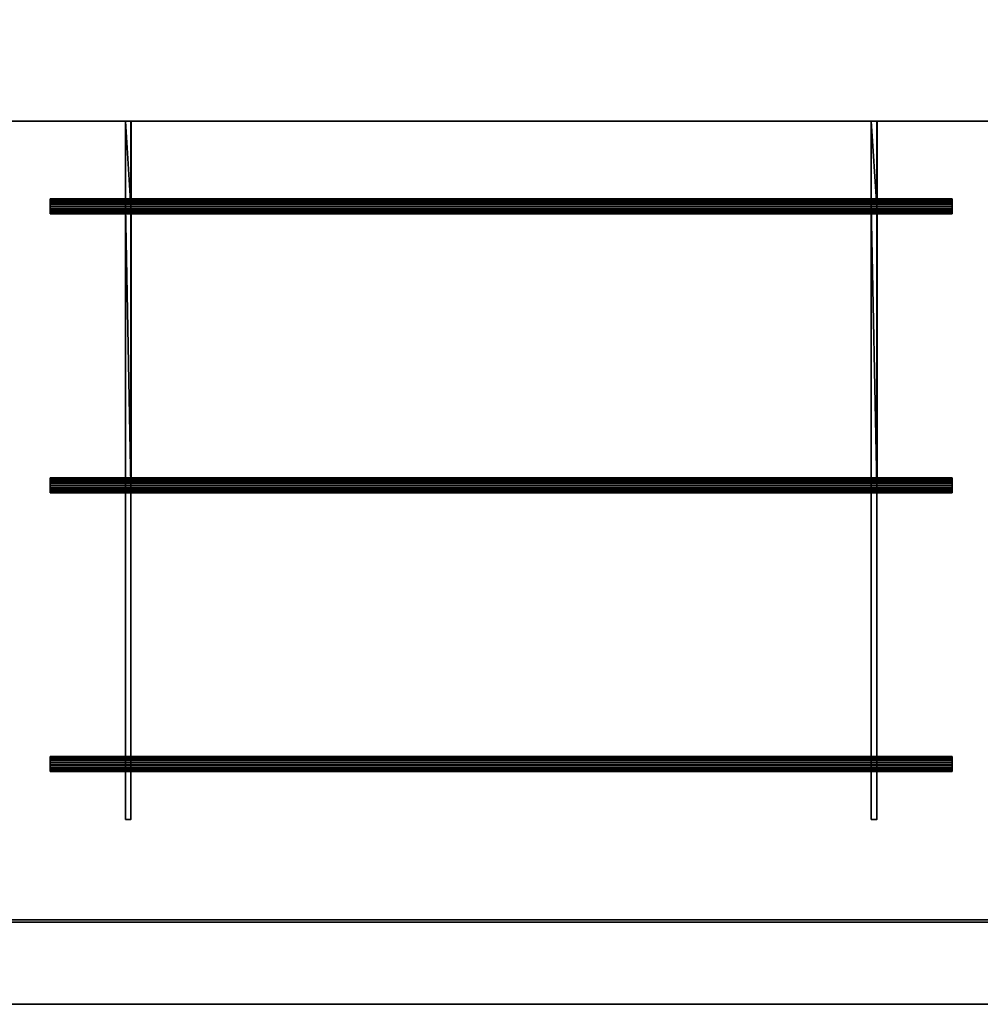
# Model space of a CAD drawing. Units: millimetres. Extents: x -2641 to 1, y -801 to 311.
# Drawn here: x -1066 to -555, y -800 to -276 of the extents above; entities that cross this region are included whole.
import ezdxf

# ---------------------------------------------------------------- set-up
doc = ezdxf.new("R2010")
doc.units = ezdxf.units.MM
for name, color, linetype in [('IQ_200_2D', 1, 'Continuous'), ('IQ_200_3D', 1, 'Continuous'), ('IQ_204_2D', 7, 'Continuous')]:
    doc.layers.add(name, color=color, linetype=linetype)

msp = doc.modelspace()

# ---------------------------------------------------------------- linework, layer by layer
at = {"layer": 'IQ_200_2D'}
msp.add_line((-2640, -800), (0, -800), dxfattribs=at)
at = {"layer": 'IQ_204_2D'}
for p, q in [((-2595, -330.12), (-45, -330.12)), ((-1009.99, -330.12), (-1009.99, -371.5)), ((-1006.94, -330.12), (-1006.94, -371.5)), ((-612.98, -330.12), (-612.98, -371.5)), ((-609.93, -330.12), (-609.93, -371.5)), ((-1049.97, -379.47), (-1049.97, -371.5)), ((-1049.97, -371.5), (-569.97, -371.5)), ((-569.97, -371.5), (-569.97, -379.47)), ((-569.97, -379.47), (-1049.97, -379.47)), ((-1009.99, -519.83), (-1009.99, -379.47)), ((-1006.94, -379.47), (-1006.94, -519.83)), ((-612.98, -519.83), (-612.98, -379.47)), ((-609.93, -379.47), (-609.93, -519.83)), ((-1049.97, -527.8), (-1049.97, -519.83)), ((-1049.97, -519.83), (-569.97, -519.83)), ((-569.97, -519.83), (-569.97, -527.8)), ((-569.97, -527.8), (-1049.97, -527.8)), ((-1009.99, -527.8), (-1009.99, -668.17)), ((-1006.94, -668.17), (-1006.94, -527.8)), ((-612.98, -527.8), (-612.98, -668.17)), ((-609.93, -668.17), (-609.93, -527.8)), ((-1049.97, -676.14), (-1049.97, -668.17)), ((-1049.97, -668.17), (-569.97, -668.17)), ((-569.97, -668.17), (-569.97, -676.14)), ((-569.97, -676.14), (-1049.97, -676.14)), ((-1009.99, -701.7), (-1009.99, -676.14)), ((-1006.94, -701.7), (-1006.94, -676.14)), ((-612.98, -701.7), (-612.98, -676.14)), ((-609.93, -701.7), (-609.93, -676.14)), ((-1006.94, -701.7), (-1009.99, -701.7)), ((-609.93, -701.7), (-612.98, -701.7)), ((-2595, -755), (-45, -755))]:
    msp.add_line(p, q, dxfattribs=at)

# ---------------------------------------------------------------- meshes
at = {"layer": 'IQ_200_3D'}
mesh = msp.add_polyface(dxfattribs=at)
corners = [(-2640, -800, 910), (-2640, 310, 910), (0, 310, 910), (0, 265, 910), (-2595, 265, 910), (-2595, -265, 910), (0, -265, 910), (0, -800, 910), (-2595, -755, 910), (-45, -755, 910), (-45, -330.12, 910), (-2595, -330.12, 910)]
mesh.append_faces([[corners[k] for k in face] for face in [(5, 0, 8, 11)]], dxfattribs={"vtx0": -1, "vtx1": -1, "vtx3": -1})
mesh.append_faces([[corners[k] for k in face] for face in [(7, 9, 8, 0), (6, 10, 9, 7), (0, 5, 4, 1)]], dxfattribs={"vtx0": -1, "vtx2": -1})
mesh.append_faces([[corners[k] for k in face] for face in [(6, 5, 11, 10)]], dxfattribs={"vtx1": -1, "vtx3": -1})
mesh.append_faces([[corners[k] for k in face] for face in [(3, 2, 1, 4)]], dxfattribs={"vtx2": -1})
mesh = msp.add_polyface(dxfattribs=at)
corners = [(-2640, -800, 850.09), (0, -800, 850.09), (0, -310, 850.09), (-2.98, -310, 850.09), (-2.98, -265, 850.09), (-43, -265, 850.09), (-43, -756.25, 850.09), (-2597, -756.25, 850.09), (-2597, 266.25, 850.09), (-43, 266.25, 850.09), (-43, 265, 850.09), (-2.98, 265, 850.09), (-2.98, 310, 850.09), (-2640, 310, 850.09)]
mesh.append_faces([[corners[k] for k in face] for face in [(9, 11, 10)]], dxfattribs={"vtx0": -1})
mesh.append_faces([[corners[k] for k in face] for face in [(1, 6, 3, 2)]], dxfattribs={"vtx0": -1, "vtx1": -1})
mesh.append_faces([[corners[k] for k in face] for face in [(8, 13, 12), (8, 12, 11, 9)]], dxfattribs={"vtx0": -1, "vtx2": -1})
mesh.append_faces([[corners[k] for k in face] for face in [(4, 3, 6, 5)]], dxfattribs={"vtx1": -1})
mesh.append_faces([[corners[k] for k in face] for face in [(0, 13, 8, 7), (1, 0, 7, 6)]], dxfattribs={"vtx1": -1, "vtx3": -1})
mesh = msp.add_polyface(dxfattribs=at)
corners = [(-43, -131.22, 738.14), (-2597, -131.22, 738.14), (-2597, -756.25, 781.93), (-43, -756.25, 781.93)]
mesh.append_faces([[corners[k] for k in face] for face in [(3, 2, 1, 0)]])
mesh = msp.add_polyface(dxfattribs=at)
corners = [(-2595, -755, 784.85), (-2595, -131.11, 741.14), (-45, -131.11, 741.14), (-45, -755, 784.85)]
mesh.append_faces([[corners[k] for k in face] for face in [(3, 2, 1, 0)]])
mesh = msp.add_polyface(dxfattribs=at)
corners = [(-2595, -265, 820), (-2595, -330.12, 820), (-45, -330.12, 820), (-45, -265, 820)]
mesh.append_faces([[corners[k] for k in face] for face in [(3, 2, 1, 0)]])
mesh = msp.add_polyface(dxfattribs=at)
corners = [(-2595, -330.12, 910), (-45, -330.12, 910), (-45, -330.12, 820), (-2595, -330.12, 820), (-2537, -330.12, 884.76), (-2540.05, -330.12, 884.76), (-2540.05, -330.12, 862.86), (-2537, -330.12, 862.86), (-2139.99, -330.12, 884.76), (-2143.04, -330.12, 884.76), (-2143.04, -330.12, 862.86), (-2139.99, -330.12, 862.86), (-1516.98, -330.12, 884.76), (-1520.03, -330.12, 884.76), (-1520.03, -330.12, 862.86), (-1516.98, -330.12, 862.86), (-1119.97, -330.12, 884.76), (-1123.02, -330.12, 884.76), (-1123.02, -330.12, 862.86), (-1119.97, -330.12, 862.86), (-2027.02, -330.12, 884.76), (-2030.01, -330.12, 884.76), (-2030.01, -330.12, 862.86), (-2027.02, -330.12, 862.86), (-1630.01, -330.12, 884.76), (-1633, -330.12, 884.76), (-1633, -330.12, 862.86), (-1630.01, -330.12, 862.86), (-99.95, -330.12, 884.76), (-103, -330.12, 884.76), (-103, -330.12, 862.86), (-99.95, -330.12, 862.86), (-496.96, -330.12, 884.76), (-500.01, -330.12, 884.76), (-500.01, -330.12, 862.86), (-496.96, -330.12, 862.86), (-609.99, -330.12, 884.76), (-612.98, -330.12, 884.76), (-612.98, -330.12, 862.86), (-609.99, -330.12, 862.86), (-1007, -330.12, 884.76), (-1009.99, -330.12, 884.76), (-1009.99, -330.12, 862.86), (-1007, -330.12, 862.86)]
mesh.append_faces([[corners[k] for k in face] for face in [(36, 1, 40, 37), (0, 12, 17, 1), (12, 0, 24, 13), (42, 2, 38, 43), (18, 2, 42, 19), (10, 3, 22, 11)]], dxfattribs={"vtx0": -1, "vtx1": -1, "vtx2": -1})
mesh.append_faces([[corners[k] for k in face] for face in [(41, 1, 17, 16), (21, 0, 9, 8), (9, 0, 5, 4), (25, 0, 21, 20), (35, 2, 31, 30), (39, 2, 35, 34), (27, 3, 15, 14), (23, 3, 27, 26)]], dxfattribs={"vtx0": -1, "vtx1": -1, "vtx3": -1})
mesh.append_faces([[corners[k] for k in face] for face in [(39, 34, 33, 36), (35, 30, 29, 32), (43, 38, 37, 40), (19, 42, 41, 16), (1, 41, 40), (3, 6, 5, 0), (0, 25, 24), (15, 18, 17, 12), (3, 23, 22)]], dxfattribs={"vtx0": -1, "vtx2": -1})
mesh.append_faces([[corners[k] for k in face] for face in [(32, 29, 28, 1), (36, 33, 32, 1), (10, 7, 6, 3)]], dxfattribs={"vtx0": -1, "vtx2": -1, "vtx3": -1})
mesh.append_faces([[corners[k] for k in face] for face in [(39, 38, 2)]], dxfattribs={"vtx1": -1, "vtx2": -1})
mesh.append_faces([[corners[k] for k in face] for face in [(3, 2, 18, 15)]], dxfattribs={"vtx1": -1, "vtx2": -1, "vtx3": -1})
mesh.append_faces([[corners[k] for k in face] for face in [(2, 1, 28, 31), (10, 9, 4, 7), (14, 13, 24, 27), (26, 25, 20, 23), (22, 21, 8, 11)]], dxfattribs={"vtx1": -1, "vtx3": -1})
mesh = msp.add_polyface(dxfattribs=at)
corners = [(-2537, -701.7, 884.76), (-2540.05, -701.7, 884.76), (-2540.05, -672.16, 884.76), (-2540.05, -523.82, 884.76), (-2540.05, -375.48, 884.76), (-2540.05, -330.12, 884.76), (-2537, -330.12, 884.76), (-2537, -375.48, 884.76), (-2537, -523.82, 884.76), (-2537, -672.16, 884.76), (-2139.99, -701.7, 884.76), (-2143.04, -701.7, 884.76), (-2143.04, -672.16, 884.76), (-2143.04, -523.82, 884.76), (-2143.04, -375.48, 884.76), (-2143.04, -330.12, 884.76), (-2139.99, -330.12, 884.76), (-2139.99, -375.48, 884.76), (-2139.99, -523.82, 884.76), (-2139.99, -672.16, 884.76), (-1516.98, -701.7, 884.76), (-1520.03, -701.7, 884.76), (-1520.03, -672.16, 884.76), (-1520.03, -523.82, 884.76), (-1520.03, -375.48, 884.76), (-1520.03, -330.12, 884.76), (-1516.98, -330.12, 884.76), (-1516.98, -375.48, 884.76), (-1516.98, -523.82, 884.76), (-1516.98, -672.16, 884.76), (-1119.97, -701.7, 884.76), (-1123.02, -701.7, 884.76), (-1123.02, -672.16, 884.76), (-1123.02, -523.82, 884.76), (-1123.02, -375.48, 884.76), (-1123.02, -330.12, 884.76), (-1119.97, -330.12, 884.76), (-1119.97, -375.48, 884.76), (-1119.97, -523.82, 884.76), (-1119.97, -672.16, 884.76), (-2027.02, -701.7, 884.76), (-2030.01, -701.7, 884.76), (-2030.01, -672.16, 884.76), (-2030.01, -523.82, 884.76), (-2030.01, -375.48, 884.76), (-2030.01, -330.12, 884.76), (-2027.02, -330.12, 884.76), (-2027.02, -375.48, 884.76), (-2027.02, -523.82, 884.76), (-2027.02, -672.16, 884.76), (-1630.01, -701.7, 884.76), (-1633, -701.7, 884.76), (-1633, -672.16, 884.76), (-1633, -523.82, 884.76), (-1633, -375.48, 884.76), (-1633, -330.12, 884.76), (-1630.01, -330.12, 884.76), (-1630.01, -375.48, 884.76), (-1630.01, -523.82, 884.76), (-1630.01, -672.16, 884.76), (-99.95, -701.7, 884.76), (-103, -701.7, 884.76), (-103, -672.16, 884.76), (-103, -523.82, 884.76), (-103, -375.48, 884.76), (-103, -330.12, 884.76), (-99.95, -330.12, 884.76), (-99.95, -375.48, 884.76), (-99.95, -523.82, 884.76), (-99.95, -672.16, 884.76), (-496.96, -701.7, 884.76), (-500.01, -701.7, 884.76), (-500.01, -672.16, 884.76), (-500.01, -523.82, 884.76), (-500.01, -375.48, 884.76), (-500.01, -330.12, 884.76), (-496.96, -330.12, 884.76), (-496.96, -375.48, 884.76), (-496.96, -523.82, 884.76), (-496.96, -672.16, 884.76), (-609.99, -701.7, 884.76), (-612.98, -701.7, 884.76), (-612.98, -672.16, 884.76), (-612.98, -523.82, 884.76), (-612.98, -375.48, 884.76), (-612.98, -330.12, 884.76), (-609.99, -330.12, 884.76), (-609.99, -375.48, 884.76), (-609.99, -523.82, 884.76), (-609.99, -672.16, 884.76), (-1007, -701.7, 884.76), (-1009.99, -701.7, 884.76), (-1009.99, -672.16, 884.76), (-1009.99, -523.82, 884.76), (-1009.99, -375.48, 884.76), (-1009.99, -330.12, 884.76), (-1007, -330.12, 884.76), (-1007, -375.48, 884.76), (-1007, -523.82, 884.76), (-1007, -672.16, 884.76)]
mesh.append_faces([[corners[k] for k in face] for face in [(35, 37, 36), (65, 67, 66), (75, 77, 76), (85, 87, 86), (95, 97, 96)]], dxfattribs={"vtx0": -1})
mesh.append_faces([[corners[k] for k in face] for face in [(7, 3, 9, 8), (17, 13, 19, 18), (27, 23, 29, 28), (47, 43, 49, 48), (57, 53, 59, 58)]], dxfattribs={"vtx0": -1, "vtx1": -1})
mesh.append_faces([[corners[k] for k in face] for face in [(7, 4, 3), (9, 3, 2), (17, 14, 13), (19, 13, 12), (27, 24, 23), (29, 23, 22), (47, 44, 43), (49, 43, 42), (57, 54, 53), (59, 53, 52)]], dxfattribs={"vtx0": -1, "vtx2": -1})
mesh.append_faces([[corners[k] for k in face] for face in [(5, 4, 7, 6), (15, 14, 17, 16), (25, 24, 27, 26), (45, 44, 47, 46), (55, 54, 57, 56)]], dxfattribs={"vtx1": -1})
mesh.append_faces([[corners[k] for k in face] for face in [(34, 33, 38), (64, 63, 68), (74, 73, 78), (84, 83, 88), (94, 93, 98)]], dxfattribs={"vtx1": -1, "vtx2": -1})
mesh.append_faces([[corners[k] for k in face] for face in [(35, 34, 38, 37), (33, 32, 39, 38), (65, 64, 68, 67), (63, 62, 69, 68), (75, 74, 78, 77), (73, 72, 79, 78), (85, 84, 88, 87), (83, 82, 89, 88), (95, 94, 98, 97), (93, 92, 99, 98)]], dxfattribs={"vtx1": -1, "vtx3": -1})
mesh.append_faces([[corners[k] for k in face] for face in [(1, 0, 9, 2), (11, 10, 19, 12), (21, 20, 29, 22), (41, 40, 49, 42), (51, 50, 59, 52)]], dxfattribs={"vtx2": -1})
mesh.append_faces([[corners[k] for k in face] for face in [(32, 31, 30, 39), (62, 61, 60, 69), (72, 71, 70, 79), (82, 81, 80, 89), (92, 91, 90, 99)]], dxfattribs={"vtx3": -1})
mesh = msp.add_polyface(dxfattribs=at)
corners = [(-2537, -701.7, 862.86), (-2537, -330.12, 862.86), (-2540.05, -330.12, 862.86), (-2540.05, -701.7, 862.86), (-2139.99, -701.7, 862.86), (-2139.99, -330.12, 862.86), (-2143.04, -330.12, 862.86), (-2143.04, -701.7, 862.86), (-1516.98, -701.7, 862.86), (-1516.98, -330.12, 862.86), (-1520.03, -330.12, 862.86), (-1520.03, -701.7, 862.86), (-1119.97, -701.7, 862.86), (-1119.97, -330.12, 862.86), (-1123.02, -330.12, 862.86), (-1123.02, -701.7, 862.86), (-2027.02, -701.7, 862.86), (-2027.02, -330.12, 862.86), (-2030.01, -330.12, 862.86), (-2030.01, -701.7, 862.86), (-1630.01, -701.7, 862.86), (-1630.01, -330.12, 862.86), (-1633, -330.12, 862.86), (-1633, -701.7, 862.86), (-103, -701.7, 862.86), (-99.95, -701.7, 862.86), (-99.95, -330.12, 862.86), (-103, -330.12, 862.86), (-500.01, -701.7, 862.86), (-496.96, -701.7, 862.86), (-496.96, -330.12, 862.86), (-500.01, -330.12, 862.86), (-612.98, -701.7, 862.86), (-609.99, -701.7, 862.86), (-609.99, -330.12, 862.86), (-612.98, -330.12, 862.86), (-1009.99, -701.7, 862.86), (-1007, -701.7, 862.86), (-1007, -330.12, 862.86), (-1009.99, -330.12, 862.86)]
mesh.append_faces([[corners[k] for k in face] for face in [(1, 0, 3, 2), (4, 7, 6, 5), (9, 8, 11, 10), (13, 12, 15, 14), (17, 16, 19, 18), (21, 20, 23, 22), (26, 25, 24, 27), (29, 28, 31, 30), (33, 32, 35, 34), (38, 37, 36, 39)]])
mesh = msp.add_polyface(dxfattribs=at)
corners = [(-1009.99, -701.7, 862.86), (-1009.99, -330.12, 862.86), (-1009.99, -330.12, 884.76), (-1009.99, -375.48, 884.76), (-1009.99, -523.82, 884.76), (-1009.99, -672.16, 884.76), (-1009.99, -701.7, 884.76)]
mesh.append_faces([[corners[k] for k in face] for face in [(5, 4, 1, 0)]], dxfattribs={"vtx1": -1, "vtx3": -1})
mesh.append_faces([[corners[k] for k in face] for face in [(0, 6, 5)]], dxfattribs={"vtx2": -1})
mesh.append_faces([[corners[k] for k in face] for face in [(4, 3, 2, 1)]], dxfattribs={"vtx3": -1})
mesh = msp.add_polyface(dxfattribs=at)
corners = [(-1007, -330.12, 862.86), (-1007, -701.7, 862.86), (-1007, -701.7, 884.76), (-1007, -672.16, 884.76), (-1007, -523.82, 884.76), (-1007, -375.48, 884.76), (-1007, -330.12, 884.76)]
mesh.append_faces([[corners[k] for k in face] for face in [(0, 4, 1)]], dxfattribs={"vtx0": -1, "vtx1": -1})
mesh.append_faces([[corners[k] for k in face] for face in [(6, 5, 4, 0)]], dxfattribs={"vtx2": -1})
mesh.append_faces([[corners[k] for k in face] for face in [(4, 3, 2, 1)]], dxfattribs={"vtx3": -1})
mesh = msp.add_polyface(dxfattribs=at)
corners = [(-612.98, -701.7, 862.86), (-612.98, -330.12, 862.86), (-612.98, -330.12, 884.76), (-612.98, -375.48, 884.76), (-612.98, -523.82, 884.76), (-612.98, -672.16, 884.76), (-612.98, -701.7, 884.76)]
mesh.append_faces([[corners[k] for k in face] for face in [(5, 4, 1, 0)]], dxfattribs={"vtx1": -1, "vtx3": -1})
mesh.append_faces([[corners[k] for k in face] for face in [(0, 6, 5)]], dxfattribs={"vtx2": -1})
mesh.append_faces([[corners[k] for k in face] for face in [(4, 3, 2, 1)]], dxfattribs={"vtx3": -1})
mesh = msp.add_polyface(dxfattribs=at)
corners = [(-609.99, -330.12, 862.86), (-609.99, -701.7, 862.86), (-609.99, -701.7, 884.76), (-609.99, -672.16, 884.76), (-609.99, -523.82, 884.76), (-609.99, -375.48, 884.76), (-609.99, -330.12, 884.76)]
mesh.append_faces([[corners[k] for k in face] for face in [(0, 4, 1)]], dxfattribs={"vtx0": -1, "vtx1": -1})
mesh.append_faces([[corners[k] for k in face] for face in [(6, 5, 4, 0)]], dxfattribs={"vtx2": -1})
mesh.append_faces([[corners[k] for k in face] for face in [(4, 3, 2, 1)]], dxfattribs={"vtx3": -1})
mesh = msp.add_polyface(dxfattribs=at)
corners = [(-1049.97, -676.14, 888.74), (-1049.97, -676.01, 887.71), (-1049.97, -675.61, 886.75), (-1049.97, -674.98, 885.93), (-1049.97, -674.15, 885.29), (-1049.97, -673.19, 884.9), (-1049.97, -672.16, 884.76), (-1049.97, -671.13, 884.9), (-1049.97, -670.17, 885.29), (-1049.97, -669.34, 885.93), (-1049.97, -668.71, 886.75), (-1049.97, -668.31, 887.71), (-1049.97, -668.17, 888.74), (-1049.97, -668.31, 889.78), (-1049.97, -668.71, 890.74), (-1049.97, -669.34, 891.56), (-1049.97, -670.17, 892.2), (-1049.97, -671.13, 892.59), (-1049.97, -672.16, 892.73), (-1049.97, -673.19, 892.59), (-1049.97, -674.15, 892.2), (-1049.97, -674.98, 891.56), (-1049.97, -675.61, 890.74), (-1049.97, -676.01, 889.78), (-1049.97, -527.8, 888.74), (-1049.97, -527.67, 887.71), (-1049.97, -527.27, 886.75), (-1049.97, -526.64, 885.93), (-1049.97, -525.81, 885.29), (-1049.97, -524.85, 884.9), (-1049.97, -523.82, 884.76), (-1049.97, -522.79, 884.9), (-1049.97, -521.83, 885.29), (-1049.97, -521, 885.93), (-1049.97, -520.37, 886.75), (-1049.97, -519.97, 887.71), (-1049.97, -519.83, 888.74), (-1049.97, -519.97, 889.78), (-1049.97, -520.37, 890.74), (-1049.97, -521, 891.56), (-1049.97, -521.83, 892.2), (-1049.97, -522.79, 892.59), (-1049.97, -523.82, 892.73), (-1049.97, -524.85, 892.59), (-1049.97, -525.81, 892.2), (-1049.97, -526.64, 891.56), (-1049.97, -527.27, 890.74), (-1049.97, -527.67, 889.78), (-1049.97, -379.47, 888.74), (-1049.97, -379.33, 887.71), (-1049.97, -378.93, 886.75), (-1049.97, -378.3, 885.93), (-1049.97, -377.47, 885.29), (-1049.97, -376.51, 884.9), (-1049.97, -375.48, 884.76), (-1049.97, -374.45, 884.9), (-1049.97, -373.49, 885.29), (-1049.97, -372.66, 885.93), (-1049.97, -372.03, 886.75), (-1049.97, -371.63, 887.71), (-1049.97, -371.5, 888.74), (-1049.97, -371.63, 889.78), (-1049.97, -372.03, 890.74), (-1049.97, -372.66, 891.56), (-1049.97, -373.49, 892.2), (-1049.97, -374.45, 892.59), (-1049.97, -375.48, 892.73), (-1049.97, -376.51, 892.59), (-1049.97, -377.47, 892.2), (-1049.97, -378.3, 891.56), (-1049.97, -378.93, 890.74), (-1049.97, -379.33, 889.78)]
mesh.append_faces([[corners[k] for k in face] for face in [(43, 46, 45, 44), (67, 70, 69, 68)]], dxfattribs={"vtx0": -1})
mesh.append_faces([[corners[k] for k in face] for face in [(2, 8, 5)]], dxfattribs={"vtx0": -1, "vtx1": -1, "vtx2": -1})
mesh.append_faces([[corners[k] for k in face] for face in [(11, 8, 2, 14), (23, 20, 14, 2), (41, 38, 36, 31), (65, 62, 60, 55)]], dxfattribs={"vtx0": -1, "vtx1": -1, "vtx2": -1, "vtx3": -1})
mesh.append_faces([[corners[k] for k in face] for face in [(14, 20, 17, 16)]], dxfattribs={"vtx0": -1, "vtx1": -1, "vtx3": -1})
mesh.append_faces([[corners[k] for k in face] for face in [(31, 36, 35, 34), (43, 26, 25, 24), (43, 24, 47, 46), (55, 60, 59, 58), (67, 50, 49, 48), (67, 48, 71, 70)]], dxfattribs={"vtx0": -1, "vtx3": -1})
mesh.append_faces([[corners[k] for k in face] for face in [(6, 5, 8, 7), (3, 2, 5, 4), (0, 23, 2, 1), (15, 14, 16), (21, 20, 23, 22)]], dxfattribs={"vtx1": -1})
mesh.append_faces([[corners[k] for k in face] for face in [(30, 29, 43, 31), (27, 26, 43, 28), (29, 28, 43), (42, 41, 31, 43), (54, 53, 67, 55), (51, 50, 67, 52), (53, 52, 67), (66, 65, 55, 67)]], dxfattribs={"vtx1": -1, "vtx2": -1})
mesh.append_faces([[corners[k] for k in face] for face in [(33, 32, 31, 34), (38, 37, 36), (57, 56, 55, 58), (62, 61, 60)]], dxfattribs={"vtx2": -1})
mesh.append_faces([[corners[k] for k in face] for face in [(11, 10, 9, 8), (14, 13, 12, 11), (20, 19, 18, 17), (41, 40, 39, 38), (65, 64, 63, 62)]], dxfattribs={"vtx3": -1})
mesh = msp.add_polyface(dxfattribs=at)
corners = [(-1049.97, -371.5, 888.74), (-1049.97, -371.63, 887.71), (-1049.97, -372.03, 886.75), (-1049.97, -372.66, 885.93), (-1049.97, -373.49, 885.29), (-1049.97, -374.45, 884.9), (-1049.97, -375.48, 884.76), (-1049.97, -376.51, 884.9), (-1049.97, -377.47, 885.29), (-1049.97, -378.3, 885.93), (-1049.97, -378.93, 886.75), (-1049.97, -379.33, 887.71), (-1049.97, -379.47, 888.74), (-569.97, -379.47, 888.74), (-569.97, -379.33, 887.71), (-569.97, -378.93, 886.75), (-569.97, -378.3, 885.93), (-569.97, -377.47, 885.29), (-569.97, -376.51, 884.9), (-569.97, -375.48, 884.76), (-569.97, -374.45, 884.9), (-569.97, -373.49, 885.29), (-569.97, -372.66, 885.93), (-569.97, -372.03, 886.75), (-569.97, -371.63, 887.71), (-569.97, -371.5, 888.74)]
mesh.append_faces([[corners[k] for k in face] for face in [(11, 14, 13, 12)]], dxfattribs={"vtx0": -1})
mesh.append_faces([[corners[k] for k in face] for face in [(10, 15, 14, 11), (8, 17, 16, 9), (9, 16, 15, 10), (7, 18, 17, 8), (18, 7, 6, 19), (3, 22, 21, 4), (4, 21, 20, 5), (1, 24, 23, 2), (2, 23, 22, 3), (19, 6, 5, 20)]], dxfattribs={"vtx0": -1, "vtx2": -1})
mesh.append_faces([[corners[k] for k in face] for face in [(0, 25, 24, 1)]], dxfattribs={"vtx2": -1})
mesh = msp.add_polyface(dxfattribs=at)
corners = [(-1049.97, -379.47, 888.74), (-1049.97, -379.33, 889.78), (-1049.97, -378.93, 890.74), (-1049.97, -378.3, 891.56), (-1049.97, -377.47, 892.2), (-1049.97, -376.51, 892.59), (-1049.97, -375.48, 892.73), (-1049.97, -374.45, 892.59), (-1049.97, -373.49, 892.2), (-1049.97, -372.66, 891.56), (-1049.97, -372.03, 890.74), (-1049.97, -371.63, 889.78), (-1049.97, -371.5, 888.74), (-569.97, -371.5, 888.74), (-569.97, -371.63, 889.78), (-569.97, -372.03, 890.74), (-569.97, -372.66, 891.56), (-569.97, -373.49, 892.2), (-569.97, -374.45, 892.59), (-569.97, -375.48, 892.73), (-569.97, -376.51, 892.59), (-569.97, -377.47, 892.2), (-569.97, -378.3, 891.56), (-569.97, -378.93, 890.74), (-569.97, -379.33, 889.78), (-569.97, -379.47, 888.74)]
mesh.append_faces([[corners[k] for k in face] for face in [(10, 15, 14, 11), (8, 17, 16, 9), (9, 16, 15, 10), (7, 18, 17, 8), (18, 7, 6, 19), (4, 21, 20, 5), (3, 22, 21, 4), (1, 24, 23, 2), (2, 23, 22, 3), (19, 6, 5, 20)]], dxfattribs={"vtx0": -1, "vtx2": -1})
mesh.append_faces([[corners[k] for k in face] for face in [(12, 11, 14, 13)]], dxfattribs={"vtx1": -1})
mesh.append_faces([[corners[k] for k in face] for face in [(0, 25, 24, 1)]], dxfattribs={"vtx2": -1})
mesh = msp.add_polyface(dxfattribs=at)
corners = [(-569.97, -676.14, 888.74), (-569.97, -676.01, 889.78), (-569.97, -675.61, 890.74), (-569.97, -674.98, 891.56), (-569.97, -674.15, 892.2), (-569.97, -673.19, 892.59), (-569.97, -672.16, 892.73), (-569.97, -671.13, 892.59), (-569.97, -670.17, 892.2), (-569.97, -669.34, 891.56), (-569.97, -668.71, 890.74), (-569.97, -668.31, 889.78), (-569.97, -668.17, 888.74), (-569.97, -668.31, 887.71), (-569.97, -668.71, 886.75), (-569.97, -669.34, 885.93), (-569.97, -670.17, 885.29), (-569.97, -671.13, 884.9), (-569.97, -672.16, 884.76), (-569.97, -673.19, 884.9), (-569.97, -674.15, 885.29), (-569.97, -674.98, 885.93), (-569.97, -675.61, 886.75), (-569.97, -676.01, 887.71), (-569.97, -527.8, 888.74), (-569.97, -527.67, 889.78), (-569.97, -527.27, 890.74), (-569.97, -526.64, 891.56), (-569.97, -525.81, 892.2), (-569.97, -524.85, 892.59), (-569.97, -523.82, 892.73), (-569.97, -522.79, 892.59), (-569.97, -521.83, 892.2), (-569.97, -521, 891.56), (-569.97, -520.37, 890.74), (-569.97, -519.97, 889.78), (-569.97, -519.83, 888.74), (-569.97, -519.97, 887.71), (-569.97, -520.37, 886.75), (-569.97, -521, 885.93), (-569.97, -521.83, 885.29), (-569.97, -522.79, 884.9), (-569.97, -523.82, 884.76), (-569.97, -524.85, 884.9), (-569.97, -525.81, 885.29), (-569.97, -526.64, 885.93), (-569.97, -527.27, 886.75), (-569.97, -527.67, 887.71), (-569.97, -379.47, 888.74), (-569.97, -379.33, 889.78), (-569.97, -378.93, 890.74), (-569.97, -378.3, 891.56), (-569.97, -377.47, 892.2), (-569.97, -376.51, 892.59), (-569.97, -375.48, 892.73), (-569.97, -374.45, 892.59), (-569.97, -373.49, 892.2), (-569.97, -372.66, 891.56), (-569.97, -372.03, 890.74), (-569.97, -371.63, 889.78), (-569.97, -371.5, 888.74), (-569.97, -371.63, 887.71), (-569.97, -372.03, 886.75), (-569.97, -372.66, 885.93), (-569.97, -373.49, 885.29), (-569.97, -374.45, 884.9), (-569.97, -375.48, 884.76), (-569.97, -376.51, 884.9), (-569.97, -377.47, 885.29), (-569.97, -378.3, 885.93), (-569.97, -378.93, 886.75), (-569.97, -379.33, 887.71)]
mesh.append_faces([[corners[k] for k in face] for face in [(1, 4, 3, 2), (19, 22, 21, 20)]], dxfattribs={"vtx0": -1})
mesh.append_faces([[corners[k] for k in face] for face in [(43, 29, 44), (67, 53, 68)]], dxfattribs={"vtx0": -1, "vtx1": -1})
mesh.append_faces([[corners[k] for k in face] for face in [(16, 22, 19), (10, 16, 13), (40, 38, 36, 41), (64, 62, 60, 65)]], dxfattribs={"vtx0": -1, "vtx1": -1, "vtx2": -1})
mesh.append_faces([[corners[k] for k in face] for face in [(8, 4, 16, 10), (16, 4, 1, 22), (29, 41, 34, 31), (53, 65, 58, 55)]], dxfattribs={"vtx0": -1, "vtx1": -1, "vtx2": -1, "vtx3": -1})
mesh.append_faces([[corners[k] for k in face] for face in [(4, 8, 7, 5)]], dxfattribs={"vtx0": -1, "vtx2": -1})
mesh.append_faces([[corners[k] for k in face] for face in [(41, 36, 35, 34), (29, 26, 25, 24), (29, 24, 47, 46), (29, 46, 45, 44), (65, 60, 59, 58), (53, 50, 49, 48), (53, 48, 71, 70), (53, 70, 69, 68)]], dxfattribs={"vtx0": -1, "vtx3": -1})
mesh.append_faces([[corners[k] for k in face] for face in [(9, 8, 10), (27, 26, 29, 28), (39, 38, 40), (51, 50, 53, 52), (63, 62, 64)]], dxfattribs={"vtx1": -1})
mesh.append_faces([[corners[k] for k in face] for face in [(42, 41, 29, 43), (66, 65, 53, 67)]], dxfattribs={"vtx1": -1, "vtx2": -1})
mesh.append_faces([[corners[k] for k in face] for face in [(12, 11, 10, 13), (7, 6, 5), (15, 14, 13, 16), (18, 17, 16, 19), (0, 23, 22, 1), (33, 32, 31, 34), (31, 30, 29), (38, 37, 36), (57, 56, 55, 58), (55, 54, 53), (62, 61, 60)]], dxfattribs={"vtx2": -1})
mesh = msp.add_polyface(dxfattribs=at)
corners = [(-1049.97, -519.83, 888.74), (-1049.97, -519.97, 887.71), (-1049.97, -520.37, 886.75), (-1049.97, -521, 885.93), (-1049.97, -521.83, 885.29), (-1049.97, -522.79, 884.9), (-1049.97, -523.82, 884.76), (-1049.97, -524.85, 884.9), (-1049.97, -525.81, 885.29), (-1049.97, -526.64, 885.93), (-1049.97, -527.27, 886.75), (-1049.97, -527.67, 887.71), (-1049.97, -527.8, 888.74), (-569.97, -527.8, 888.74), (-569.97, -527.67, 887.71), (-569.97, -527.27, 886.75), (-569.97, -526.64, 885.93), (-569.97, -525.81, 885.29), (-569.97, -524.85, 884.9), (-569.97, -523.82, 884.76), (-569.97, -522.79, 884.9), (-569.97, -521.83, 885.29), (-569.97, -521, 885.93), (-569.97, -520.37, 886.75), (-569.97, -519.97, 887.71), (-569.97, -519.83, 888.74)]
mesh.append_faces([[corners[k] for k in face] for face in [(11, 14, 13, 12)]], dxfattribs={"vtx0": -1})
mesh.append_faces([[corners[k] for k in face] for face in [(10, 15, 14, 11), (8, 17, 16, 9), (9, 16, 15, 10), (7, 18, 17, 8), (18, 7, 6, 19), (3, 22, 21, 4), (4, 21, 20, 5), (1, 24, 23, 2), (2, 23, 22, 3), (19, 6, 5, 20)]], dxfattribs={"vtx0": -1, "vtx2": -1})
mesh.append_faces([[corners[k] for k in face] for face in [(0, 25, 24, 1)]], dxfattribs={"vtx2": -1})
mesh = msp.add_polyface(dxfattribs=at)
corners = [(-1049.97, -527.8, 888.74), (-1049.97, -527.67, 889.78), (-1049.97, -527.27, 890.74), (-1049.97, -526.64, 891.56), (-1049.97, -525.81, 892.2), (-1049.97, -524.85, 892.59), (-1049.97, -523.82, 892.73), (-1049.97, -522.79, 892.59), (-1049.97, -521.83, 892.2), (-1049.97, -521, 891.56), (-1049.97, -520.37, 890.74), (-1049.97, -519.97, 889.78), (-1049.97, -519.83, 888.74), (-569.97, -519.83, 888.74), (-569.97, -519.97, 889.78), (-569.97, -520.37, 890.74), (-569.97, -521, 891.56), (-569.97, -521.83, 892.2), (-569.97, -522.79, 892.59), (-569.97, -523.82, 892.73), (-569.97, -524.85, 892.59), (-569.97, -525.81, 892.2), (-569.97, -526.64, 891.56), (-569.97, -527.27, 890.74), (-569.97, -527.67, 889.78), (-569.97, -527.8, 888.74)]
mesh.append_faces([[corners[k] for k in face] for face in [(10, 15, 14, 11), (8, 17, 16, 9), (9, 16, 15, 10), (7, 18, 17, 8), (18, 7, 6, 19), (4, 21, 20, 5), (3, 22, 21, 4), (1, 24, 23, 2), (2, 23, 22, 3), (19, 6, 5, 20)]], dxfattribs={"vtx0": -1, "vtx2": -1})
mesh.append_faces([[corners[k] for k in face] for face in [(12, 11, 14, 13)]], dxfattribs={"vtx1": -1})
mesh.append_faces([[corners[k] for k in face] for face in [(0, 25, 24, 1)]], dxfattribs={"vtx2": -1})
mesh = msp.add_polyface(dxfattribs=at)
corners = [(-1049.97, -676.14, 888.74), (-1049.97, -676.01, 889.78), (-1049.97, -675.61, 890.74), (-1049.97, -674.98, 891.56), (-1049.97, -674.15, 892.2), (-1049.97, -673.19, 892.59), (-1049.97, -672.16, 892.73), (-1049.97, -671.13, 892.59), (-1049.97, -670.17, 892.2), (-1049.97, -669.34, 891.56), (-1049.97, -668.71, 890.74), (-1049.97, -668.31, 889.78), (-1049.97, -668.17, 888.74), (-569.97, -668.17, 888.74), (-569.97, -668.31, 889.78), (-569.97, -668.71, 890.74), (-569.97, -669.34, 891.56), (-569.97, -670.17, 892.2), (-569.97, -671.13, 892.59), (-569.97, -672.16, 892.73), (-569.97, -673.19, 892.59), (-569.97, -674.15, 892.2), (-569.97, -674.98, 891.56), (-569.97, -675.61, 890.74), (-569.97, -676.01, 889.78), (-569.97, -676.14, 888.74)]
mesh.append_faces([[corners[k] for k in face] for face in [(7, 18, 17, 8), (8, 17, 16, 9), (6, 19, 18, 7), (4, 21, 20, 5), (3, 22, 21, 4), (1, 24, 23, 2), (2, 23, 22, 3), (19, 6, 5, 20)]], dxfattribs={"vtx0": -1, "vtx2": -1})
mesh.append_faces([[corners[k] for k in face] for face in [(10, 9, 16, 15), (15, 14, 11, 10)]], dxfattribs={"vtx1": -1, "vtx3": -1})
mesh.append_faces([[corners[k] for k in face] for face in [(13, 12, 11, 14), (0, 25, 24, 1)]], dxfattribs={"vtx2": -1})
mesh = msp.add_polyface(dxfattribs=at)
corners = [(-1049.97, -668.17, 888.74), (-1049.97, -668.31, 887.71), (-1049.97, -668.71, 886.75), (-1049.97, -669.34, 885.93), (-1049.97, -670.17, 885.29), (-1049.97, -671.13, 884.9), (-1049.97, -672.16, 884.76), (-1049.97, -673.19, 884.9), (-1049.97, -674.15, 885.29), (-1049.97, -674.98, 885.93), (-1049.97, -675.61, 886.75), (-1049.97, -676.01, 887.71), (-1049.97, -676.14, 888.74), (-569.97, -676.14, 888.74), (-569.97, -676.01, 887.71), (-569.97, -675.61, 886.75), (-569.97, -674.98, 885.93), (-569.97, -674.15, 885.29), (-569.97, -673.19, 884.9), (-569.97, -672.16, 884.76), (-569.97, -671.13, 884.9), (-569.97, -670.17, 885.29), (-569.97, -669.34, 885.93), (-569.97, -668.71, 886.75), (-569.97, -668.31, 887.71), (-569.97, -668.17, 888.74)]
mesh.append_faces([[corners[k] for k in face] for face in [(11, 14, 13, 12)]], dxfattribs={"vtx0": -1})
mesh.append_faces([[corners[k] for k in face] for face in [(10, 15, 14, 11), (9, 16, 15, 10), (7, 18, 17, 8), (8, 17, 16, 9), (6, 19, 18, 7), (4, 21, 20, 5), (3, 22, 21, 4), (1, 24, 23, 2), (2, 23, 22, 3), (19, 6, 5, 20)]], dxfattribs={"vtx0": -1, "vtx2": -1})
mesh.append_faces([[corners[k] for k in face] for face in [(0, 25, 24, 1)]], dxfattribs={"vtx2": -1})
mesh = msp.add_polyface(dxfattribs=at)
corners = [(-1007, -701.7, 884.76), (-1007, -701.7, 862.86), (-1009.99, -701.7, 862.86), (-1009.99, -701.7, 884.76)]
mesh.append_faces([[corners[k] for k in face] for face in [(3, 2, 1, 0)]])
mesh = msp.add_polyface(dxfattribs=at)
corners = [(-609.99, -701.7, 884.76), (-609.99, -701.7, 862.86), (-612.98, -701.7, 862.86), (-612.98, -701.7, 884.76)]
mesh.append_faces([[corners[k] for k in face] for face in [(3, 2, 1, 0)]])
mesh = msp.add_polyface(dxfattribs=at)
corners = [(-43, -756.25, 781.93), (-2597, -756.25, 781.93), (-2597, -756.25, 850.09), (-43, -756.25, 850.09)]
mesh.append_faces([[corners[k] for k in face] for face in [(3, 2, 1, 0)]])
mesh = msp.add_polyface(dxfattribs=at)
corners = [(-2595, -755, 910), (-2595, -755, 784.85), (-45, -755, 784.85), (-45, -755, 910)]
mesh.append_faces([[corners[k] for k in face] for face in [(3, 2, 1, 0)]])
mesh = msp.add_polyface(dxfattribs=at)
corners = [(0, -800, 910), (0, -800, 850.09), (-2640, -800, 850.09), (-2640, -800, 910)]
mesh.append_faces([[corners[k] for k in face] for face in [(3, 2, 1, 0)]])

doc.saveas('drawing.dxf')
